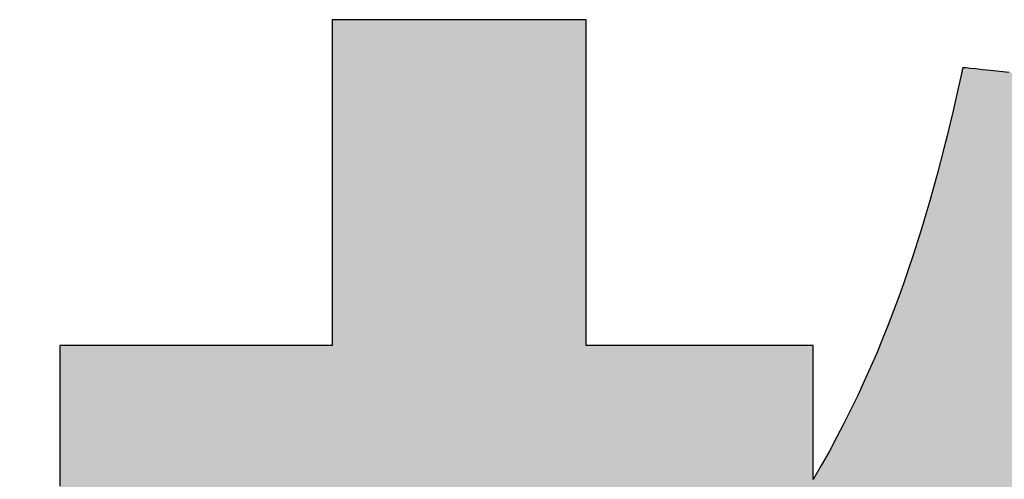
# Model space of a CAD drawing. Extents: x 25 to 410, y 0 to 285.
# Drawn here: x 228 to 231, y 5 to 7 of the extents above; entities that cross this region are included whole.
import ezdxf

# ---------------------------------------------------------------- set-up
doc = ezdxf.new("R2010")
doc.units = 0
doc.header["$LTSCALE"] = 0.25
doc.layers.get('0').update_dxf_attribs({"linetype": 'CONTINUOUS'})
doc.layers.add('1', color=7, linetype='CONTINUOUS')
doc.layers.add('2', color=134, linetype='CONTINUOUS')

# ---------------------------------------------------------------- blocks, each defined once
blk = doc.blocks.new('*G20')
at = {"layer": '2', "color": 134, "linetype": 'CONTINUOUS'}
blk.add_lwpolyline([(231.3678, 6.3667), (231.3342, 6.3703), (231.3037, 6.3735), (231.2769, 6.3764), (231.254, 6.3788), (231.2355, 6.3807), (231.2218, 6.3822), (231.2133, 6.3831), (231.2104, 6.3834), (231.2104, 6.3833), (231.2103, 6.3831), (231.2102, 6.3827), (231.2101, 6.3822), (231.21, 6.3816), (231.2098, 6.3808), (231.2096, 6.3799), (231.2094, 6.379), (231.2092, 6.378), (231.2089, 6.3769), (231.2086, 6.3757), (231.2084, 6.3745), (231.2081, 6.3733), (231.2078, 6.3721), (231.2075, 6.3708), (231.2073, 6.3696), (231.207, 6.3683), (231.2067, 6.3671), (231.2064, 6.3659), (231.2062, 6.3648), (231.2059, 6.3637), (231.2057, 6.3626), (231.2055, 6.3617), (231.2053, 6.3608), (231.2051, 6.3601), (231.205, 6.3594), (231.2048, 6.3589), (231.2048, 6.3585), (231.2047, 6.3583), (231.2047, 6.3582), (231.1958, 6.3183), (231.1866, 6.2777), (231.1771, 6.2364), (231.1671, 6.1944), (231.1568, 6.1519), (231.146, 6.1087), (231.1348, 6.065), (231.1231, 6.0208), (231.1109, 5.9761), (231.0981, 5.931), (231.0849, 5.8854), (231.0711, 5.8395), (231.0567, 5.7932), (231.0417, 5.7466), (231.0261, 5.6998), (231.0098, 5.6526), (230.9929, 5.6053), (230.9753, 5.5577), (230.957, 5.51), (230.9379, 5.4622), (230.9181, 5.4143), (230.8975, 5.3664), (230.8761, 5.3184), (230.854, 5.2705), (230.8309, 5.2226), (230.807, 5.1747), (230.7823, 5.127), (230.7566, 5.0794), (230.73, 5.032), (230.7024, 4.9848), (230.7024, 4.9863), (230.7024, 4.9906), (230.7024, 4.9975), (230.7024, 5.0069), (230.7024, 5.0185), (230.7024, 5.0321), (230.7024, 5.0476), (230.7024, 5.0646), (230.7024, 5.0831), (230.7024, 5.1028), (230.7024, 5.1235), (230.7024, 5.145), (230.7024, 5.1671), (230.7024, 5.1896), (230.7024, 5.2123), (230.7024, 5.235), (230.7024, 5.2575), (230.7024, 5.2797), (230.7024, 5.3012), (230.7024, 5.3219), (230.7024, 5.3415), (230.7024, 5.36), (230.7024, 5.3771), (230.7024, 5.3925), (230.7024, 5.4061), (230.7024, 5.4177), (230.7024, 5.4271), (230.7024, 5.434), (230.7024, 5.4383), (230.7024, 5.4398), (230.6999, 5.4398), (230.6926, 5.4398), (230.6809, 5.4398), (230.6651, 5.4398), (230.6455, 5.4398), (230.6224, 5.4398), (230.5963, 5.4398), (230.5675, 5.4398), (230.5363, 5.4398), (230.503, 5.4398), (230.468, 5.4398), (230.4316, 5.4398), (230.3942, 5.4398), (230.3562, 5.4398), (230.3178, 5.4398), (230.2793, 5.4398), (230.2413, 5.4398), (230.2039, 5.4398), (230.1675, 5.4398), (230.1325, 5.4398), (230.0992, 5.4398), (230.068, 5.4398), (230.0392, 5.4398), (230.0131, 5.4398), (229.99, 5.4398), (229.9704, 5.4398), (229.9546, 5.4398), (229.9429, 5.4398), (229.9356, 5.4398), (229.9331, 5.4398), (229.9331, 5.4434), (229.9331, 5.4539), (229.9331, 5.4708), (229.9331, 5.4936), (229.9331, 5.5218), (229.9331, 5.5549), (229.9331, 5.5924), (229.9331, 5.6339), (229.9331, 5.6788), (229.9331, 5.7267), (229.9331, 5.777), (229.9331, 5.8293), (229.9331, 5.883), (229.9331, 5.9378), (229.9331, 5.993), (229.9331, 6.0483), (229.9331, 6.103), (229.9331, 6.1568), (229.9331, 6.2091), (229.9331, 6.2594), (229.9331, 6.3072), (229.9331, 6.3521), (229.9331, 6.3936), (229.9331, 6.4312), (229.9331, 6.4643), (229.9331, 6.4925), (229.9331, 6.5152), (229.9331, 6.5321), (229.9331, 6.5426), (229.9331, 6.5462), (229.9302, 6.5462), (229.9221, 6.5462), (229.9089, 6.5462), (229.8912, 6.5462), (229.8692, 6.5462), (229.8434, 6.5462), (229.8141, 6.5462), (229.7818, 6.5462), (229.7468, 6.5462), (229.7095, 6.5462), (229.6703, 6.5462), (229.6295, 6.5462), (229.5876, 6.5462), (229.5449, 6.5462), (229.5019, 6.5462), (229.4588, 6.5462), (229.4162, 6.5462), (229.3743, 6.5462), (229.3335, 6.5462), (229.2943, 6.5462), (229.257, 6.5462), (229.222, 6.5462), (229.1897, 6.5462), (229.1604, 6.5462), (229.1346, 6.5462), (229.1126, 6.5462), (229.0949, 6.5462), (229.0817, 6.5462), (229.0735, 6.5462), (229.0707, 6.5462), (229.0707, 6.5426), (229.0707, 6.5321), (229.0707, 6.5152), (229.0707, 6.4925), (229.0707, 6.4643), (229.0707, 6.4312), (229.0707, 6.3936), (229.0707, 6.3521), (229.0707, 6.3072), (229.0707, 6.2594), (229.0707, 6.2091), (229.0707, 6.1568), (229.0707, 6.103), (229.0707, 6.0483), (229.0707, 5.993), (229.0707, 5.9378), (229.0707, 5.883), (229.0707, 5.8293), (229.0707, 5.777), (229.0707, 5.7267), (229.0707, 5.6788), (229.0707, 5.6339), (229.0707, 5.5924), (229.0707, 5.5549), (229.0707, 5.5218), (229.0707, 5.4936), (229.0707, 5.4708), (229.0707, 5.4539), (229.0707, 5.4434), (229.0707, 5.4398), (229.0677, 5.4398), (229.059, 5.4398), (229.0449, 5.4398), (229.0259, 5.4398), (229.0023, 5.4398), (228.9747, 5.4398), (228.9434, 5.4398), (228.9088, 5.4398), (228.8713, 5.4398), (228.8313, 5.4398), (228.7893, 5.4398), (228.7457, 5.4398), (228.7008, 5.4398), (228.6552, 5.4398), (228.6091, 5.4398), (228.563, 5.4398), (228.5173, 5.4398), (228.4724, 5.4398), (228.4288, 5.4398), (228.3868, 5.4398), (228.3468, 5.4398), (228.3094, 5.4398), (228.2748, 5.4398), (228.2434, 5.4398), (228.2158, 5.4398), (228.1923, 5.4398), (228.1733, 5.4398), (228.1592, 5.4398), (228.1504, 5.4398), (228.1474, 5.4398), (228.1474, 5.4372), (228.1474, 5.4297), (228.1474, 5.4175), (228.1474, 5.4012), (228.1474, 5.3809), (228.1474, 5.3571), (228.1474, 5.3301), (228.1474, 5.3002), (228.1474, 5.2679), (228.1474, 5.2335), (228.1474, 5.1973), (228.1474, 5.1597), (228.1474, 5.121), (228.1474, 5.0817), (228.1474, 5.0419), (228.1474, 5.0022), (228.1474, 4.9628)], dxfattribs=at)
blk = doc.blocks.new('*G19')
blk.add_blockref('*G20', (0, 0))

msp = doc.modelspace()

# ---------------------------------------------------------------- hatches: boundary and pattern name
at = {"layer": '1', "linetype": 'CONTINUOUS'}
for points in [[(230.7024, 5.0646), (230.7024, 5.0831), (230.7024, 5.1028), (230.7024, 5.1235), (230.7024, 5.145), (230.7024, 5.1671), (230.7024, 5.1896), (230.7024, 5.2123), (230.7024, 5.235), (230.7024, 5.2575), (230.7024, 5.2797), (230.7024, 5.3012), (230.7024, 5.3219), (230.7024, 5.3415), (230.7024, 5.36), (230.7024, 5.3771), (230.7024, 5.3925), (230.7024, 5.4061), (230.7024, 5.4177), (230.7024, 5.4271), (230.7024, 5.434), (230.7024, 5.4383), (230.7024, 5.4398), (230.6999, 5.4398), (230.6926, 5.4398), (230.6809, 5.4398), (230.6651, 5.4398), (230.6455, 5.4398), (230.6224, 5.4398), (230.5963, 5.4398), (230.5675, 5.4398), (230.5363, 5.4398), (230.503, 5.4398), (230.468, 5.4398), (230.4316, 5.4398), (230.3942, 5.4398), (230.3562, 5.4398), (230.3178, 5.4398), (230.2793, 5.4398), (230.2413, 5.4398), (230.2039, 5.4398), (230.1675, 5.4398), (230.1325, 5.4398), (230.0992, 5.4398), (230.068, 5.4398), (230.0392, 5.4398), (230.0131, 5.4398), (229.99, 5.4398), (229.9704, 5.4398), (229.9546, 5.4398), (229.9429, 5.4398), (229.9356, 5.4398), (229.9331, 5.4398), (229.9331, 5.4434), (229.9331, 5.4539), (229.9331, 5.4708), (229.9331, 5.4936), (229.9331, 5.5218), (229.9331, 5.5549), (229.9331, 5.5924), (229.9331, 5.6339), (229.9331, 5.6788), (229.9331, 5.7267), (229.9331, 5.777), (229.9331, 5.8293), (229.9331, 5.883), (229.9331, 5.9378), (229.9331, 5.993), (229.9331, 6.0483), (229.9331, 6.103), (229.9331, 6.1568), (229.9331, 6.2091), (229.9331, 6.2594), (229.9331, 6.3072), (229.9331, 6.3521), (229.9331, 6.3936), (229.9331, 6.4312), (229.9331, 6.4643), (229.9331, 6.4925), (229.9331, 6.5152), (229.9331, 6.5321), (229.9331, 6.5426), (229.9331, 6.5462), (229.9302, 6.5462), (229.9221, 6.5462), (229.9089, 6.5462), (229.8912, 6.5462), (229.8692, 6.5462), (229.8434, 6.5462), (229.8141, 6.5462), (229.7818, 6.5462), (229.7468, 6.5462), (229.7095, 6.5462), (229.6703, 6.5462), (229.6295, 6.5462), (229.5876, 6.5462), (229.5449, 6.5462), (229.5019, 6.5462), (229.4588, 6.5462), (229.4162, 6.5462), (229.3743, 6.5462), (229.3335, 6.5462), (229.2943, 6.5462), (229.257, 6.5462), (229.222, 6.5462), (229.1897, 6.5462), (229.1604, 6.5462), (229.1346, 6.5462), (229.1126, 6.5462), (229.0949, 6.5462), (229.0817, 6.5462), (229.0735, 6.5462), (229.0707, 6.5462), (229.0707, 6.5426), (229.0707, 6.5321), (229.0707, 6.5152), (229.0707, 6.4925), (229.0707, 6.4643), (229.0707, 6.4312), (229.0707, 6.3936), (229.0707, 6.3521), (229.0707, 6.3072), (229.0707, 6.2594), (229.0707, 6.2091), (229.0707, 6.1568), (229.0707, 6.103), (229.0707, 6.0483), (229.0707, 5.993), (229.0707, 5.9378), (229.0707, 5.883), (229.0707, 5.8293), (229.0707, 5.777), (229.0707, 5.7267), (229.0707, 5.6788), (229.0707, 5.6339), (229.0707, 5.5924), (229.0707, 5.5549), (229.0707, 5.5218), (229.0707, 5.4936), (229.0707, 5.4708), (229.0707, 5.4539), (229.0707, 5.4434), (229.0707, 5.4398), (229.0677, 5.4398), (229.059, 5.4398), (229.0449, 5.4398), (229.0259, 5.4398), (229.0023, 5.4398), (228.9747, 5.4398), (228.9434, 5.4398), (228.9088, 5.4398), (228.8713, 5.4398), (228.8313, 5.4398), (228.7893, 5.4398), (228.7457, 5.4398), (228.7008, 5.4398), (228.6552, 5.4398), (228.6091, 5.4398), (228.563, 5.4398), (228.5173, 5.4398), (228.4724, 5.4398), (228.4288, 5.4398), (228.3868, 5.4398), (228.3468, 5.4398), (228.3094, 5.4398), (228.2748, 5.4398), (228.2434, 5.4398), (228.2158, 5.4398), (228.1923, 5.4398), (228.1733, 5.4398), (228.1592, 5.4398), (228.1504, 5.4398), (228.1474, 5.4398), (228.1474, 5.4372), (228.1474, 5.4297), (228.1474, 5.4175), (228.1474, 5.4012), (228.1474, 5.3809), (228.1474, 5.3571), (228.1474, 5.3301), (228.1474, 5.3002), (228.1474, 5.2679), (228.1474, 5.2335), (228.1474, 5.1973), (228.1474, 5.1597), (228.1474, 5.121), (228.1474, 5.0817), (228.1474, 5.0419), (228.1474, 5.0022), (228.1474, 4.9628), (228.1474, 4.9242), (228.1474, 4.8866), (228.1474, 4.8504), (228.1474, 4.8159), (228.1474, 4.7836), (228.1474, 4.7538), (228.1474, 4.7268), (228.1474, 4.703), (228.1474, 4.6827), (228.1474, 4.6663), (228.1474, 4.6542), (228.1474, 4.6467), (228.1474, 4.6441), (228.1501, 4.6441), (228.1581, 4.6441), (228.1708, 4.6441), (228.188, 4.6441), (228.2093, 4.6441), (228.2343, 4.6441), (228.2627, 4.6441), (228.294, 4.6441), (228.3279, 4.6441), (228.3641, 4.6441), (228.4021, 4.6441), (228.4416, 4.6441), (228.4822, 4.6441), (228.5235, 4.6441), (228.5653, 4.6441), (228.607, 4.6441), (228.6483, 4.6441), (228.6889, 4.6441), (228.7284, 4.6441), (228.7664, 4.6441), (228.8026, 4.6441), (228.8365, 4.6441), (228.8678, 4.6441), (228.8962, 4.6441), (228.9212, 4.6441), (228.9425, 4.6441), (228.9597, 4.6441), (228.9725, 4.6441), (228.9804, 4.6441), (228.9831, 4.6441), (228.9575, 4.5667), (228.9315, 4.4907), (228.9052, 4.4158), (228.8785, 4.3422), (228.8514, 4.2697), (228.8239, 4.1984), (228.796, 4.1283), (228.7677, 4.0593), (228.739, 3.9914), (228.7098, 3.9246), (228.6802, 3.8589), (228.6502, 3.7942), (228.6197, 3.7306), (228.5887, 3.668), (228.5572, 3.6064), (228.5253, 3.5458), (228.4929, 3.4862), (228.4599, 3.4275), (228.4264, 3.3697), (228.3924, 3.3128), (228.3579, 3.2569), (228.3228, 3.2018), (228.2872, 3.1475), (228.251, 3.0941), (228.2142, 3.0415), (228.1769, 2.9897), (228.1389, 2.9387), (228.1003, 2.8884), (228.0612, 2.8389), (228.0214, 2.7901), (228.0213, 2.7901), (228.0212, 2.7899), (228.0211, 2.7898), (228.0209, 2.7895), (228.0206, 2.7892), (228.0203, 2.7888), (228.02, 2.7884), (228.0196, 2.788), (228.0192, 2.7875), (228.0187, 2.7869), (228.0183, 2.7864), (228.0178, 2.7858), (228.0173, 2.7852), (228.0168, 2.7846), (228.0163, 2.784), (228.0158, 2.7834), (228.0153, 2.7828), (228.0148, 2.7822), (228.0143, 2.7816), (228.0138, 2.781), (228.0134, 2.7805), (228.013, 2.78), (228.0126, 2.7795), (228.0122, 2.7791), (228.0119, 2.7788), (228.0117, 2.7785), (228.0115, 2.7782), (228.0113, 2.778), (228.0112, 2.7779), (228.0112, 2.7779), (228.0123, 2.7744), (228.0155, 2.7643), (228.0208, 2.748), (228.0279, 2.7261), (228.0366, 2.6989), (228.0469, 2.667), (228.0585, 2.6309), (228.0714, 2.5909), (228.0854, 2.5477), (228.1002, 2.5016), (228.1158, 2.4531), (228.1321, 2.4027), (228.1488, 2.3509), (228.1657, 2.2982), (228.1829, 2.245), (228.2, 2.1918), (228.217, 2.1391), (228.2337, 2.0873), (228.25, 2.0369), (228.2656, 1.9884), (228.2804, 1.9423), (228.2944, 1.8991), (228.3073, 1.8591), (228.3189, 1.823), (228.3292, 1.7911), (228.3379, 1.7639), (228.345, 1.742), (228.3503, 1.7257), (228.3535, 1.7156), (228.3546, 1.7121), (228.3547, 1.7123), (228.3551, 1.7127), (228.3556, 1.7133), (228.3563, 1.7142), (228.3571, 1.7153), (228.3581, 1.7166), (228.3593, 1.7181), (228.3605, 1.7197), (228.3619, 1.7215), (228.3634, 1.7234), (228.3649, 1.7254), (228.3665, 1.7274), (228.3681, 1.7295), (228.3698, 1.7317), (228.3715, 1.7338), (228.3731, 1.736), (228.3748, 1.7381), (228.3764, 1.7403), (228.378, 1.7423), (228.3796, 1.7443), (228.381, 1.7462), (228.3824, 1.7479), (228.3836, 1.7495), (228.3848, 1.751), (228.3858, 1.7523), (228.3867, 1.7534), (228.3873, 1.7543), (228.3879, 1.755), (228.3882, 1.7554), (228.3883, 1.7555), (228.4139, 1.789), (228.4391, 1.8224), (228.4639, 1.8559), (228.4884, 1.8896), (228.5126, 1.9234), (228.5365, 1.9575), (228.5601, 1.9919), (228.5835, 2.0267), (228.6066, 2.0619), (228.6295, 2.0977), (228.6523, 2.1341), (228.6748, 2.1711), (228.6971, 2.2089), (228.7194, 2.2474), (228.7415, 2.2868), (228.7634, 2.3272), (228.7853, 2.3685), (228.8072, 2.4108), (228.829, 2.4543), (228.8507, 2.499), (228.8725, 2.5449), (228.8942, 2.5921), (228.916, 2.6408), (228.9378, 2.6908), (228.9597, 2.7424), (228.9816, 2.7956), (229.0037, 2.8504), (229.0259, 2.907), (229.0482, 2.9653), (229.0707, 3.0255), (229.0707, 3.0173), (229.0707, 2.9934), (229.0707, 2.955), (229.0707, 2.9033), (229.0707, 2.8392), (229.0707, 2.7639), (229.0707, 2.6786), (229.0707, 2.5843), (229.0707, 2.4822), (229.0707, 2.3735), (229.0707, 2.2591), (229.0707, 2.1402), (229.0707, 2.018), (229.0707, 1.8936), (229.0707, 1.768), (229.0707, 1.6424), (229.0707, 1.518), (229.0707, 1.3958), (229.0707, 1.2769), (229.0707, 1.1626), (229.0707, 1.0538), (229.0707, 0.9517), (229.0707, 0.8574), (229.0707, 0.7721), (229.0707, 0.6968), (229.0707, 0.6328), (229.0707, 0.581), (229.0707, 0.5426), (229.0707, 0.5187), (229.0707, 0.5105), (229.0735, 0.5105), (229.0817, 0.5105), (229.0949, 0.5105), (229.1126, 0.5105), (229.1346, 0.5105), (229.1604, 0.5105), (229.1897, 0.5105), (229.222, 0.5105), (229.257, 0.5105), (229.2943, 0.5105), (229.3335, 0.5105), (229.3743, 0.5105), (229.4162, 0.5105), (229.4588, 0.5105), (229.5019, 0.5105), (229.5449, 0.5105), (229.5876, 0.5105), (229.6295, 0.5105), (229.6703, 0.5105), (229.7095, 0.5105), (229.7468, 0.5105), (229.7818, 0.5105), (229.8141, 0.5105), (229.8434, 0.5105), (229.8692, 0.5105), (229.8912, 0.5105), (229.9089, 0.5105), (229.9221, 0.5105), (229.9302, 0.5105), (229.9331, 0.5105), (229.9331, 0.519), (229.9331, 0.5434), (229.9331, 0.5829), (229.9331, 0.636), (229.9331, 0.7018), (229.9331, 0.7791), (229.9331, 0.8667), (229.9331, 0.9635), (229.9331, 1.0684), (229.9331, 1.1801), (229.9331, 1.2975), (229.9331, 1.4196), (229.9331, 1.5451), (229.9331, 1.6729), (229.9331, 1.8018), (229.9331, 1.9307), (229.9331, 2.0585), (229.9331, 2.184), (229.9331, 2.3061), (229.9331, 2.4235), (229.9331, 2.5352), (229.9331, 2.6401), (229.9331, 2.7369), (229.9331, 2.8245), (229.9331, 2.9018), (229.9331, 2.9676), (229.9331, 3.0208), (229.9331, 3.0602), (229.9331, 3.0847), (229.9331, 3.0931), (229.9451, 3.0684), (229.9572, 3.044), (229.9695, 3.0197), (229.9818, 2.9956), (229.9943, 2.9717), (230.0068, 2.948), (230.0195, 2.9244), (230.0323, 2.901), (230.0452, 2.8778), (230.0582, 2.8547), (230.0714, 2.8318), (230.0847, 2.809), (230.0981, 2.7864), (230.1117, 2.7638), (230.1254, 2.7414), (230.1392, 2.7192), (230.1532, 2.697), (230.1673, 2.6749), (230.1816, 2.653), (230.1961, 2.6312), (230.2107, 2.6094), (230.2254, 2.5877), (230.2404, 2.5662), (230.2555, 2.5447), (230.2707, 2.5232), (230.2862, 2.5019), (230.3018, 2.4806), (230.3176, 2.4593), (230.3336, 2.4381), (230.3497, 2.417), (230.3498, 2.4169), (230.35, 2.4166), (230.3504, 2.4162), (230.3508, 2.4156), (230.3514, 2.4148), (230.3521, 2.414), (230.3528, 2.413), (230.3537, 2.4119), (230.3546, 2.4107), (230.3556, 2.4094), (230.3566, 2.4081), (230.3577, 2.4067), (230.3588, 2.4053), (230.3599, 2.4039), (230.361, 2.4024), (230.3621, 2.401), (230.3632, 2.3995), (230.3643, 2.3981), (230.3654, 2.3967), (230.3664, 2.3954), (230.3674, 2.3941), (230.3683, 2.3929), (230.3692, 2.3919), (230.3699, 2.3909), (230.3706, 2.39), (230.3712, 2.3892), (230.3716, 2.3886), (230.372, 2.3882), (230.3722, 2.3879), (230.3723, 2.3878), (230.3741, 2.3901), (230.3793, 2.3967), (230.3877, 2.4072), (230.3991, 2.4215), (230.4131, 2.4392), (230.4296, 2.4599), (230.4483, 2.4835), (230.469, 2.5095), (230.4914, 2.5376), (230.5152, 2.5676), (230.5403, 2.5991), (230.5663, 2.6319), (230.5931, 2.6656), (230.6204, 2.6999), (230.6479, 2.7345), (230.6755, 2.7691), (230.7027, 2.8034), (230.7295, 2.8371), (230.7556, 2.8699), (230.7807, 2.9014), (230.8045, 2.9314), (230.8269, 2.9596), (230.8476, 2.9856), (230.8663, 3.0091), (230.8828, 3.0298), (230.8968, 3.0475), (230.9082, 3.0618), (230.9166, 3.0724), (230.9218, 3.0789), (230.9236, 3.0812), (230.9235, 3.0813), (230.9233, 3.0814), (230.923, 3.0817), (230.9225, 3.0821), (230.922, 3.0825), (230.9213, 3.0831), (230.9206, 3.0837), (230.9197, 3.0844), (230.9188, 3.0851), (230.9179, 3.0859), (230.9169, 3.0867), (230.9158, 3.0876), (230.9148, 3.0884), (230.9137, 3.0893), (230.9126, 3.0902), (230.9115, 3.0911), (230.9104, 3.092), (230.9093, 3.0929), (230.9083, 3.0937), (230.9072, 3.0946), (230.9063, 3.0953), (230.9054, 3.0961), (230.9046, 3.0968), (230.9038, 3.0974), (230.9032, 3.0979), (230.9026, 3.0984), (230.9021, 3.0987), (230.9018, 3.099), (230.9016, 3.0992), (230.9015, 3.0992), (230.8928, 3.1064), (230.8841, 3.1137), (230.8755, 3.1209), (230.8668, 3.1283), (230.8581, 3.1357), (230.8495, 3.1431), (230.8408, 3.1506), (230.8322, 3.1581), (230.8236, 3.1657), (230.815, 3.1733), (230.8064, 3.181), (230.7978, 3.1887), (230.7893, 3.1965), (230.7807, 3.2042), (230.7722, 3.2121), (230.7637, 3.22), (230.7552, 3.2279), (230.7467, 3.2358), (230.7382, 3.2438), (230.7298, 3.2519), (230.7213, 3.2599), (230.7129, 3.268), (230.7045, 3.2762), (230.6961, 3.2844), (230.6878, 3.2926), (230.6794, 3.3008), (230.6711, 3.3091), (230.6628, 3.3174), (230.6545, 3.3257), (230.6462, 3.334), (230.6446, 3.3357), (230.6124, 3.3688), (230.5807, 3.4023), (230.5493, 3.436), (230.5183, 3.47), (230.4877, 3.5043), (230.4576, 3.5387), (230.428, 3.5732), (230.3989, 3.6078), (230.3703, 3.6424), (230.3422, 3.6769), (230.3148, 3.7114), (230.2879, 3.7457), (230.2616, 3.7798), (230.236, 3.8136), (230.2111, 3.8472), (230.1868, 3.8804), (230.1633, 3.9132), (230.1405, 3.9455), (230.1184, 3.9773), (230.0972, 4.0086), (230.0767, 4.0393), (230.0571, 4.0693), (230.0384, 4.0986), (230.0205, 4.1271), (230.0035, 4.1548), (229.9875, 4.1817), (229.9724, 4.2076), (229.9583, 4.2326), (229.9452, 4.2565), (229.9331, 4.2794), (229.9331, 4.2806), (229.9331, 4.2841), (229.9331, 4.2896), (229.9331, 4.2971), (229.9331, 4.3064), (229.9331, 4.3173), (229.9331, 4.3297), (229.9331, 4.3434), (229.9331, 4.3582), (229.9331, 4.374), (229.9331, 4.3905), (229.9331, 4.4078), (229.9331, 4.4255), (229.9331, 4.4435), (229.9331, 4.4617), (229.9331, 4.4799), (229.9331, 4.498), (229.9331, 4.5157), (229.9331, 4.5329), (229.9331, 4.5495), (229.9331, 4.5653), (229.9331, 4.5801), (229.9331, 4.5938), (229.9331, 4.6061), (229.9331, 4.617), (229.9331, 4.6263), (229.9331, 4.6338), (229.9331, 4.6394), (229.9331, 4.6429), (229.9331, 4.6441), (229.9348, 4.6441), (229.9397, 4.6441), (229.9477, 4.6441), (229.9585, 4.6441), (229.9718, 4.6441), (229.9874, 4.6441), (230.0052, 4.6441), (230.0248, 4.6441), (230.046, 4.6441), (230.0686, 4.6441), (230.0924, 4.6441), (230.1171, 4.6441), (230.1425, 4.6441), (230.1684, 4.6441), (230.1945, 4.6441), (230.2206, 4.6441), (230.2465, 4.6441), (230.2719, 4.6441), (230.2966, 4.6441), (230.3204, 4.6441), (230.343, 4.6441), (230.3642, 4.6441), (230.3838, 4.6441), (230.4016, 4.6441), (230.4172, 4.6441), (230.4305, 4.6441), (230.4413, 4.6441), (230.4493, 4.6441), (230.4543, 4.6441), (230.456, 4.6441), (230.7024, 4.9848), (230.7024, 4.9863), (230.7024, 4.9906), (230.7024, 4.9975), (230.7024, 5.0069), (230.7024, 5.0185), (230.7024, 5.0321), (230.7024, 5.0476)], [(233.1994, 4.8018), (233.1994, 4.8198), (233.1994, 4.8343), (233.1994, 4.845), (233.1994, 4.8517), (233.1994, 4.854), (233.2041, 4.854), (233.2179, 4.854), (233.24, 4.854), (233.2698, 4.854), (233.3067, 4.854), (233.35, 4.854), (233.3991, 4.854), (233.4534, 4.854), (233.5122, 4.854), (233.5748, 4.854), (233.6406, 4.854), (233.7091, 4.854), (233.7794, 4.854), (233.8511, 4.854), (233.9234, 4.854), (233.9956, 4.854), (234.0673, 4.854), (234.1376, 4.854), (234.2061, 4.854), (234.2719, 4.854), (234.3346, 4.854), (234.3933, 4.854), (234.4476, 4.854), (234.4967, 4.854), (234.5401, 4.854), (234.5769, 4.854), (234.6068, 4.854), (234.6289, 4.854), (234.6426, 4.854), (234.6473, 4.854), (234.6473, 4.8566), (234.6473, 4.8643), (234.6473, 4.8765), (234.6473, 4.893), (234.6473, 4.9134), (234.6473, 4.9374), (234.6473, 4.9646), (234.6473, 4.9947), (234.6473, 5.0273), (234.6473, 5.062), (234.6473, 5.0984), (234.6473, 5.1363), (234.6473, 5.1753), (234.6473, 5.215), (234.6473, 5.255), (234.6473, 5.2951), (234.6473, 5.3347), (234.6473, 5.3737), (234.6473, 5.4116), (234.6473, 5.4481), (234.6473, 5.4828), (234.6473, 5.5153), (234.6473, 5.5454), (234.6473, 5.5726), (234.6473, 5.5966), (234.6473, 5.617), (234.6473, 5.6336), (234.6473, 5.6458), (234.6473, 5.6534), (234.6473, 5.656), (234.6426, 5.656), (234.6289, 5.656), (234.6068, 5.656), (234.5769, 5.656), (234.5401, 5.656), (234.4967, 5.656), (234.4476, 5.656), (234.3933, 5.656), (234.3346, 5.656), (234.2719, 5.656), (234.2061, 5.656), (234.1376, 5.656), (234.0673, 5.656), (233.9956, 5.656), (233.9234, 5.656), (233.8511, 5.656), (233.7794, 5.656), (233.7091, 5.656), (233.6406, 5.656), (233.5748, 5.656), (233.5122, 5.656), (233.4534, 5.656), (233.3991, 5.656), (233.35, 5.656), (233.3067, 5.656), (233.2698, 5.656), (233.24, 5.656), (233.2179, 5.656), (233.2041, 5.656), (233.1994, 5.656), (233.1994, 5.6589), (233.1994, 5.6674), (233.1994, 5.6809), (233.1994, 5.6993), (233.1994, 5.722), (233.1994, 5.7486), (233.1994, 5.7788), (233.1994, 5.8122), (233.1994, 5.8483), (233.1994, 5.8868), (233.1994, 5.9273), (233.1994, 5.9694), (233.1994, 6.0126), (233.1994, 6.0567), (233.1994, 6.1011), (233.1994, 6.1456), (233.1994, 6.1896), (233.1994, 6.2329), (233.1994, 6.2749), (233.1994, 6.3154), (233.1994, 6.3539), (233.1994, 6.3901), (233.1994, 6.4234), (233.1994, 6.4536), (233.1994, 6.4803), (233.1994, 6.503), (233.1994, 6.5213), (233.1994, 6.5349), (233.1994, 6.5433), (233.1994, 6.5462), (233.1965, 6.5462), (233.1882, 6.5462), (233.1747, 6.5462), (233.1565, 6.5462), (233.134, 6.5462), (233.1076, 6.5462), (233.0776, 6.5462), (233.0445, 6.5462), (233.0086, 6.5462), (232.9704, 6.5462), (232.9303, 6.5462), (232.8885, 6.5462), (232.8456, 6.5462), (232.8019, 6.5462), (232.7578, 6.5462), (232.7137, 6.5462), (232.67, 6.5462), (232.6271, 6.5462), (232.5854, 6.5462), (232.5452, 6.5462), (232.507, 6.5462), (232.4711, 6.5462), (232.438, 6.5462), (232.4081, 6.5462), (232.3816, 6.5462), (232.3591, 6.5462), (232.341, 6.5462), (232.3275, 6.5462), (232.3191, 6.5462), (232.3162, 6.5462), (232.3162, 6.5433), (232.3162, 6.5349), (232.3162, 6.5213), (232.3162, 6.503), (232.3162, 6.4803), (232.3162, 6.4536), (232.3162, 6.4234), (232.3162, 6.3901), (232.3162, 6.3539), (232.3162, 6.3154), (232.3162, 6.2749), (232.3162, 6.2329), (232.3162, 6.1896), (232.3162, 6.1456), (232.3162, 6.1011), (232.3162, 6.0567), (232.3162, 6.0126), (232.3162, 5.9694), (232.3162, 5.9273), (232.3162, 5.8868), (232.3162, 5.8483), (232.3162, 5.8122), (232.3162, 5.7788), (232.3162, 5.7486), (232.3162, 5.722), (232.3162, 5.6993), (232.3162, 5.6809), (232.3162, 5.6674), (232.3162, 5.6589), (232.3162, 5.656), (232.315, 5.656), (232.3115, 5.656), (232.3058, 5.656), (232.2981, 5.656), (232.2886, 5.656), (232.2774, 5.656), (232.2648, 5.656), (232.2508, 5.656), (232.2356, 5.656), (232.2195, 5.656), (232.2025, 5.656), (232.1849, 5.656), (232.1667, 5.656), (232.1483, 5.656), (232.1296, 5.656), (232.111, 5.656), (232.0925, 5.656), (232.0744, 5.656), (232.0568, 5.656), (232.0398, 5.656), (232.0236, 5.656), (232.0085, 5.656), (231.9945, 5.656), (231.9818, 5.656), (231.9707, 5.656), (231.9612, 5.656), (231.9535, 5.656), (231.9478, 5.656), (231.9442, 5.656), (231.943, 5.656), (231.9514, 5.6851), (231.9595, 5.7133), (231.9673, 5.7404), (231.9747, 5.7667), (231.9818, 5.7921), (231.9887, 5.8166), (231.9953, 5.8404), (232.0016, 5.8634), (232.0076, 5.8856), (232.0135, 5.9072), (232.0191, 5.9281), (232.0245, 5.9485), (232.0297, 5.9683), (232.0347, 5.9875), (232.0396, 6.0063), (232.0442, 6.0246), (232.0488, 6.0425), (232.0532, 6.0601), (232.0575, 6.0773), (232.0617, 6.0942), (232.0657, 6.1109), (232.0697, 6.1274), (232.0737, 6.1437), (232.0775, 6.1598), (232.0814, 6.1759), (232.0852, 6.1919), (232.089, 6.2079), (232.0927, 6.224), (232.0965, 6.2401), (232.1003, 6.2562), (232.1003, 6.2563), (232.1004, 6.2567), (232.1005, 6.2571), (232.1007, 6.2578), (232.1009, 6.2586), (232.1011, 6.2596), (232.1014, 6.2606), (232.1016, 6.2618), (232.1019, 6.2631), (232.1023, 6.2645), (232.1026, 6.2659), (232.103, 6.2674), (232.1033, 6.269), (232.1037, 6.2706), (232.1041, 6.2721), (232.1045, 6.2737), (232.1049, 6.2753), (232.1052, 6.2768), (232.1056, 6.2783), (232.1059, 6.2798), (232.1062, 6.2812), (232.1066, 6.2825), (232.1068, 6.2837), (232.1071, 6.2847), (232.1073, 6.2857), (232.1075, 6.2865), (232.1077, 6.2871), (232.1078, 6.2876), (232.1079, 6.2879), (232.1079, 6.288), (232.105, 6.2883), (232.0965, 6.2893), (232.0828, 6.2907), (232.0643, 6.2927), (232.0414, 6.2951), (232.0145, 6.298), (231.9841, 6.3012), (231.9505, 6.3048), (231.914, 6.3086), (231.8752, 6.3128), (231.8344, 6.3171), (231.792, 6.3216), (231.7484, 6.3262), (231.7039, 6.331), (231.6591, 6.3357), (231.6143, 6.3405), (231.5699, 6.3452), (231.5263, 6.3498), (231.4839, 6.3544), (231.4431, 6.3587), (231.4042, 6.3628), (231.3678, 6.3667), (231.3342, 6.3703), (231.3037, 6.3735), (231.2769, 6.3764), (231.254, 6.3788), (231.2355, 6.3807), (231.2218, 6.3822), (231.2133, 6.3831), (231.2104, 6.3834), (231.2103, 6.3831), (231.2102, 6.3827), (231.2101, 6.3822), (231.21, 6.3816), (231.2098, 6.3808), (231.2096, 6.3799), (231.2094, 6.379), (231.2092, 6.378), (231.2089, 6.3769), (231.2086, 6.3757), (231.2084, 6.3745), (231.2081, 6.3733), (231.2078, 6.3721), (231.2075, 6.3708), (231.2073, 6.3696), (231.207, 6.3683), (231.2067, 6.3671), (231.2064, 6.3659), (231.2062, 6.3648), (231.2059, 6.3637), (231.2057, 6.3626), (231.2055, 6.3617), (231.2053, 6.3608), (231.2051, 6.3601), (231.205, 6.3594), (231.2048, 6.3589), (231.2048, 6.3585), (231.2047, 6.3583), (231.1958, 6.3183), (231.1866, 6.2777), (231.1771, 6.2364), (231.1671, 6.1944), (231.1568, 6.1519), (231.146, 6.1087), (231.1348, 6.065), (231.1231, 6.0208), (231.1109, 5.9761), (231.0981, 5.931), (231.0849, 5.8854), (231.0711, 5.8395), (231.0567, 5.7932), (231.0417, 5.7466), (231.0261, 5.6998), (231.0098, 5.6526), (230.9929, 5.6053), (230.9753, 5.5577), (230.957, 5.51), (230.9379, 5.4622), (230.9181, 5.4143), (230.8975, 5.3664), (230.8761, 5.3184), (230.854, 5.2705), (230.8309, 5.2226), (230.807, 5.1747), (230.7823, 5.127), (230.7566, 5.0794), (230.73, 5.032), (230.7024, 4.9848), (230.456, 4.6441), (230.4555, 4.6436), (230.4551, 4.6431), (230.4547, 4.6426), (230.4542, 4.6422), (230.4538, 4.6417), (230.4533, 4.6412), (230.4529, 4.6407), (230.4524, 4.6402), (230.452, 4.6397), (230.4515, 4.6392), (230.4511, 4.6387), (230.4506, 4.6382), (230.4502, 4.6377), (230.4497, 4.6372), (230.4492, 4.6367), (230.4488, 4.6362), (230.4483, 4.6356), (230.4478, 4.6351), (230.4473, 4.6346), (230.4469, 4.634), (230.4464, 4.6335), (230.4459, 4.633), (230.4454, 4.6324), (230.4449, 4.6319), (230.4444, 4.6313), (230.4439, 4.6307), (230.4434, 4.6302), (230.4429, 4.6296), (230.4424, 4.629), (230.4419, 4.6284), (230.4419, 4.6284), (230.4416, 4.6281), (230.4413, 4.6277), (230.4408, 4.6272), (230.4403, 4.6265), (230.4396, 4.6258), (230.4388, 4.6249), (230.438, 4.624), (230.4371, 4.6229), (230.4361, 4.6218), (230.4351, 4.6206), (230.434, 4.6194), (230.4329, 4.6182), (230.4318, 4.6169), (230.4307, 4.6157), (230.4296, 4.6144), (230.4285, 4.6131), (230.4274, 4.6119), (230.4263, 4.6107), (230.4253, 4.6095), (230.4243, 4.6084), (230.4234, 4.6074), (230.4226, 4.6064), (230.4218, 4.6055), (230.4212, 4.6048), (230.4206, 4.6041), (230.4201, 4.6036), (230.4198, 4.6032), (230.4196, 4.603), (230.4195, 4.6029), (230.4219, 4.6014), (230.4289, 4.5971), (230.4401, 4.5902), (230.4552, 4.5808), (230.474, 4.5692), (230.496, 4.5556), (230.5209, 4.5402), (230.5485, 4.5232), (230.5783, 4.5048), (230.6101, 4.4851), (230.6436, 4.4645), (230.6783, 4.443), (230.7141, 4.421), (230.7505, 4.3985), (230.7872, 4.3758), (230.8239, 4.3532), (230.8603, 4.3307), (230.896, 4.3086), (230.9308, 4.2872), (230.9642, 4.2665), (230.996, 4.2469), (231.0259, 4.2284), (231.0534, 4.2114), (231.0784, 4.196), (231.1004, 4.1824), (231.1191, 4.1709), (231.1343, 4.1615), (231.1455, 4.1546), (231.1524, 4.1503), (231.1548, 4.1488), (231.2387, 4.1488), (231.2507, 4.1651), (231.2627, 4.1816), (231.2748, 4.1982), (231.2869, 4.215), (231.2991, 4.232), (231.3113, 4.2493), (231.3237, 4.267), (231.3361, 4.2849), (231.3487, 4.3033), (231.3613, 4.3222), (231.3741, 4.3415), (231.387, 4.3613), (231.4, 4.3817), (231.4132, 4.4027), (231.4265, 4.4243), (231.44, 4.4466), (231.4536, 4.4697), (231.4675, 4.4935), (231.4815, 4.5181), (231.4957, 4.5436), (231.5101, 4.5699), (231.5247, 4.5972), (231.5396, 4.6255), (231.5546, 4.6548), (231.5699, 4.6851), (231.5855, 4.7165), (231.6013, 4.7491), (231.6173, 4.7829), (231.6336, 4.8178), (231.6503, 4.854), (231.6524, 4.854), (231.6587, 4.854), (231.6689, 4.854), (231.6826, 4.854), (231.6996, 4.854), (231.7195, 4.854), (231.7421, 4.854), (231.7671, 4.854), (231.7941, 4.854), (231.8229, 4.854), (231.8532, 4.854), (231.8847, 4.854), (231.917, 4.854), (231.95, 4.854), (231.9832, 4.854), (232.0165, 4.854), (232.0494, 4.854), (232.0818, 4.854), (232.1133, 4.854), (232.1436, 4.854), (232.1724, 4.854), (232.1994, 4.854), (232.2244, 4.854), (232.247, 4.854), (232.2669, 4.854), (232.2839, 4.854), (232.2976, 4.854), (232.3077, 4.854), (232.3141, 4.854), (232.3162, 4.854), (232.3162, 4.8517), (232.3162, 4.845), (232.3162, 4.8343), (232.3162, 4.8198), (232.3162, 4.8018), (232.3162, 4.7807), (232.3162, 4.7568), (232.3162, 4.7303), (232.3162, 4.7017), (232.3162, 4.6712), (232.3162, 4.6391), (232.3162, 4.6058), (232.3162, 4.5715), (232.3162, 4.5366), (232.3162, 4.5014), (232.3162, 4.4662), (232.3162, 4.4313), (232.3162, 4.397), (232.3162, 4.3637), (232.3162, 4.3316), (232.3162, 4.3011), (232.3162, 4.2725), (232.3162, 4.2461), (232.3162, 4.2221), (232.3162, 4.201), (232.3162, 4.1831), (232.3162, 4.1685), (232.3162, 4.1578), (232.3162, 4.1511), (232.3162, 4.1488), (233.1994, 4.1488), (233.1994, 4.1511), (233.1994, 4.1578), (233.1994, 4.1685), (233.1994, 4.1831), (233.1994, 4.201), (233.1994, 4.2221), (233.1994, 4.2461), (233.1994, 4.2725), (233.1994, 4.3011), (233.1994, 4.3316), (233.1994, 4.3637), (233.1994, 4.397), (233.1994, 4.4313), (233.1994, 4.4662), (233.1994, 4.5014), (233.1994, 4.5366), (233.1994, 4.5715), (233.1994, 4.6058), (233.1994, 4.6391), (233.1994, 4.6712), (233.1994, 4.7017), (233.1994, 4.7303), (233.1994, 4.7568), (233.1994, 4.7807)]]:
    msp.add_hatch(color=7, dxfattribs=at).paths.add_polyline_path(points, flags=0)

# ---------------------------------------------------------------- linework, layer by layer
at = {"layer": '1', "color": 7, "linetype": 'CONTINUOUS'}
for p, q in [((229.0735, 6.5462), (229.0707, 6.5462)), ((229.0707, 6.5462), (229.0707, 6.5426)), ((229.0817, 6.5462), (229.0735, 6.5462)), ((229.0949, 6.5462), (229.0817, 6.5462)), ((229.1126, 6.5462), (229.0949, 6.5462)), ((229.1346, 6.5462), (229.1126, 6.5462)), ((229.1604, 6.5462), (229.1346, 6.5462)), ((229.1897, 6.5462), (229.1604, 6.5462)), ((229.222, 6.5462), (229.1897, 6.5462)), ((229.257, 6.5462), (229.222, 6.5462)), ((229.2943, 6.5462), (229.257, 6.5462)), ((229.3335, 6.5462), (229.2943, 6.5462)), ((229.3743, 6.5462), (229.3335, 6.5462)), ((229.4162, 6.5462), (229.3743, 6.5462)), ((229.4588, 6.5462), (229.4162, 6.5462)), ((229.5019, 6.5462), (229.4588, 6.5462)), ((229.5449, 6.5462), (229.5019, 6.5462)), ((229.5876, 6.5462), (229.5449, 6.5462)), ((229.6295, 6.5462), (229.5876, 6.5462)), ((229.6703, 6.5462), (229.6295, 6.5462)), ((229.7095, 6.5462), (229.6703, 6.5462)), ((229.7468, 6.5462), (229.7095, 6.5462)), ((229.7818, 6.5462), (229.7468, 6.5462)), ((229.8141, 6.5462), (229.7818, 6.5462)), ((229.8434, 6.5462), (229.8141, 6.5462)), ((229.8692, 6.5462), (229.8434, 6.5462)), ((229.8912, 6.5462), (229.8692, 6.5462)), ((229.9089, 6.5462), (229.8912, 6.5462)), ((229.9221, 6.5462), (229.9089, 6.5462)), ((229.9302, 6.5462), (229.9221, 6.5462)), ((229.9331, 6.5462), (229.9302, 6.5462)), ((229.9331, 6.5426), (229.9331, 6.5462)), ((229.0707, 6.5426), (229.0707, 6.5321)), ((229.0707, 6.5321), (229.0707, 6.5152)), ((229.0707, 6.5152), (229.0707, 6.4925)), ((229.9331, 6.5321), (229.9331, 6.5426)), ((229.9331, 6.5152), (229.9331, 6.5321)), ((229.9331, 6.4925), (229.9331, 6.5152)), ((229.0707, 6.4925), (229.0707, 6.4643)), ((229.9331, 6.4643), (229.9331, 6.4925)), ((229.0707, 6.4643), (229.0707, 6.4312)), ((229.9331, 6.4312), (229.9331, 6.4643)), ((229.0707, 6.4312), (229.0707, 6.3936)), ((229.9331, 6.3936), (229.9331, 6.4312)), ((229.0707, 6.3936), (229.0707, 6.3521)), ((229.9331, 6.3521), (229.9331, 6.3936)), ((231.2096, 6.3799), (231.2094, 6.379)), ((231.2098, 6.3808), (231.2096, 6.3799)), ((231.21, 6.3816), (231.2098, 6.3808)), ((231.2101, 6.3822), (231.21, 6.3816)), ((231.2102, 6.3827), (231.2101, 6.3822)), ((231.2103, 6.3831), (231.2102, 6.3827)), ((231.2104, 6.3834), (231.2103, 6.3831)), ((231.2133, 6.3831), (231.2104, 6.3834)), ((231.2218, 6.3822), (231.2133, 6.3831)), ((231.2355, 6.3807), (231.2218, 6.3822)), ((231.254, 6.3788), (231.2355, 6.3807)), ((229.0707, 6.3521), (229.0707, 6.3072)), ((229.9331, 6.3072), (229.9331, 6.3521)), ((231.2047, 6.3583), (231.1958, 6.3183)), ((231.2048, 6.3585), (231.2047, 6.3583)), ((231.205, 6.3594), (231.2048, 6.3589)), ((231.2048, 6.3589), (231.2048, 6.3585)), ((231.2051, 6.3601), (231.205, 6.3594)), ((231.2053, 6.3608), (231.2051, 6.3601)), ((231.2055, 6.3617), (231.2053, 6.3608)), ((231.2057, 6.3626), (231.2055, 6.3617)), ((231.2059, 6.3637), (231.2057, 6.3626)), ((231.2062, 6.3648), (231.2059, 6.3637)), ((231.2064, 6.3659), (231.2062, 6.3648)), ((231.2067, 6.3671), (231.2064, 6.3659)), ((231.207, 6.3683), (231.2067, 6.3671)), ((231.2073, 6.3696), (231.207, 6.3683)), ((231.2075, 6.3708), (231.2073, 6.3696)), ((231.2078, 6.3721), (231.2075, 6.3708)), ((231.2081, 6.3733), (231.2078, 6.3721)), ((231.2084, 6.3745), (231.2081, 6.3733)), ((231.2086, 6.3757), (231.2084, 6.3745)), ((231.2089, 6.3769), (231.2086, 6.3757)), ((231.2092, 6.378), (231.2089, 6.3769)), ((231.2094, 6.379), (231.2092, 6.378)), ((231.2769, 6.3764), (231.254, 6.3788)), ((231.3037, 6.3735), (231.2769, 6.3764)), ((231.3342, 6.3703), (231.3037, 6.3735)), ((231.3678, 6.3667), (231.3342, 6.3703)), ((231.1958, 6.3183), (231.1866, 6.2777)), ((229.0707, 6.3072), (229.0707, 6.2594)), ((229.9331, 6.2594), (229.9331, 6.3072)), ((229.0707, 6.2594), (229.0707, 6.2091)), ((229.9331, 6.2091), (229.9331, 6.2594)), ((231.1866, 6.2777), (231.1771, 6.2364)), ((231.1771, 6.2364), (231.1671, 6.1944)), ((229.0707, 6.2091), (229.0707, 6.1568)), ((229.9331, 6.1568), (229.9331, 6.2091)), ((231.1671, 6.1944), (231.1568, 6.1519)), ((229.0707, 6.1568), (229.0707, 6.103)), ((229.9331, 6.103), (229.9331, 6.1568)), ((231.1568, 6.1519), (231.146, 6.1087)), ((229.0707, 6.103), (229.0707, 6.0483)), ((229.9331, 6.0483), (229.9331, 6.103)), ((231.146, 6.1087), (231.1348, 6.065)), ((229.0707, 6.0483), (229.0707, 5.993)), ((229.9331, 5.993), (229.9331, 6.0483)), ((231.1348, 6.065), (231.1231, 6.0208)), ((231.1231, 6.0208), (231.1109, 5.9761)), ((229.0707, 5.993), (229.0707, 5.9378)), ((229.9331, 5.9378), (229.9331, 5.993)), ((231.1109, 5.9761), (231.0981, 5.931)), ((229.0707, 5.9378), (229.0707, 5.883)), ((229.9331, 5.883), (229.9331, 5.9378)), ((231.0981, 5.931), (231.0849, 5.8854)), ((229.0707, 5.883), (229.0707, 5.8293)), ((229.9331, 5.8293), (229.9331, 5.883)), ((231.0849, 5.8854), (231.0711, 5.8395)), ((229.0707, 5.8293), (229.0707, 5.777)), ((229.9331, 5.777), (229.9331, 5.8293)), ((231.0711, 5.8395), (231.0567, 5.7932)), ((231.0567, 5.7932), (231.0417, 5.7466)), ((229.0707, 5.777), (229.0707, 5.7267)), ((229.9331, 5.7267), (229.9331, 5.777)), ((231.0417, 5.7466), (231.0261, 5.6998)), ((229.0707, 5.7267), (229.0707, 5.6788)), ((229.9331, 5.6788), (229.9331, 5.7267)), ((229.0707, 5.6788), (229.0707, 5.6339)), ((229.9331, 5.6339), (229.9331, 5.6788)), ((231.0261, 5.6998), (231.0098, 5.6526)), ((231.0098, 5.6526), (230.9929, 5.6053)), ((229.0707, 5.6339), (229.0707, 5.5924)), ((229.9331, 5.5924), (229.9331, 5.6339)), ((229.0707, 5.5924), (229.0707, 5.5549)), ((229.9331, 5.5549), (229.9331, 5.5924)), ((230.9929, 5.6053), (230.9753, 5.5577)), ((229.0707, 5.5549), (229.0707, 5.5218)), ((229.9331, 5.5218), (229.9331, 5.5549)), ((230.9753, 5.5577), (230.957, 5.51)), ((229.0707, 5.5218), (229.0707, 5.4936)), ((229.9331, 5.4936), (229.9331, 5.5218)), ((229.0707, 5.4936), (229.0707, 5.4708)), ((229.9331, 5.4708), (229.9331, 5.4936)), ((230.957, 5.51), (230.9379, 5.4622)), ((229.0707, 5.4708), (229.0707, 5.4539)), ((229.0707, 5.4539), (229.0707, 5.4434)), ((229.9331, 5.4539), (229.9331, 5.4708)), ((229.9331, 5.4434), (229.9331, 5.4539)), ((230.9379, 5.4622), (230.9181, 5.4143)), ((228.1504, 5.4398), (228.1474, 5.4398)), ((228.1474, 5.4398), (228.1474, 5.4372)), ((228.1474, 5.4372), (228.1474, 5.4297)), ((228.1474, 5.4297), (228.1474, 5.4175)), ((228.1474, 5.4175), (228.1474, 5.4012)), ((228.1592, 5.4398), (228.1504, 5.4398)), ((228.1733, 5.4398), (228.1592, 5.4398)), ((228.1923, 5.4398), (228.1733, 5.4398)), ((228.2158, 5.4398), (228.1923, 5.4398)), ((228.2434, 5.4398), (228.2158, 5.4398)), ((228.2748, 5.4398), (228.2434, 5.4398)), ((228.3094, 5.4398), (228.2748, 5.4398)), ((228.3468, 5.4398), (228.3094, 5.4398)), ((228.3868, 5.4398), (228.3468, 5.4398)), ((228.4288, 5.4398), (228.3868, 5.4398)), ((228.4724, 5.4398), (228.4288, 5.4398)), ((228.5173, 5.4398), (228.4724, 5.4398)), ((228.563, 5.4398), (228.5173, 5.4398)), ((228.6091, 5.4398), (228.563, 5.4398)), ((228.6552, 5.4398), (228.6091, 5.4398)), ((228.7008, 5.4398), (228.6552, 5.4398)), ((228.7457, 5.4398), (228.7008, 5.4398)), ((228.7893, 5.4398), (228.7457, 5.4398)), ((228.8313, 5.4398), (228.7893, 5.4398)), ((228.8713, 5.4398), (228.8313, 5.4398)), ((228.9088, 5.4398), (228.8713, 5.4398)), ((228.9434, 5.4398), (228.9088, 5.4398)), ((228.9747, 5.4398), (228.9434, 5.4398)), ((229.0023, 5.4398), (228.9747, 5.4398)), ((229.0259, 5.4398), (229.0023, 5.4398)), ((229.0449, 5.4398), (229.0259, 5.4398)), ((229.059, 5.4398), (229.0449, 5.4398)), ((229.0677, 5.4398), (229.059, 5.4398)), ((229.0707, 5.4398), (229.0677, 5.4398)), ((229.0707, 5.4434), (229.0707, 5.4398)), ((229.9331, 5.4398), (229.9331, 5.4434)), ((229.9356, 5.4398), (229.9331, 5.4398)), ((229.9429, 5.4398), (229.9356, 5.4398)), ((229.9546, 5.4398), (229.9429, 5.4398)), ((229.9704, 5.4398), (229.9546, 5.4398)), ((229.99, 5.4398), (229.9704, 5.4398)), ((230.0131, 5.4398), (229.99, 5.4398)), ((230.0392, 5.4398), (230.0131, 5.4398)), ((230.068, 5.4398), (230.0392, 5.4398)), ((230.0992, 5.4398), (230.068, 5.4398)), ((230.1325, 5.4398), (230.0992, 5.4398)), ((230.1675, 5.4398), (230.1325, 5.4398)), ((230.2039, 5.4398), (230.1675, 5.4398)), ((230.2413, 5.4398), (230.2039, 5.4398)), ((230.2793, 5.4398), (230.2413, 5.4398)), ((230.3178, 5.4398), (230.2793, 5.4398)), ((230.3562, 5.4398), (230.3178, 5.4398)), ((230.3942, 5.4398), (230.3562, 5.4398)), ((230.4316, 5.4398), (230.3942, 5.4398)), ((230.468, 5.4398), (230.4316, 5.4398)), ((230.503, 5.4398), (230.468, 5.4398)), ((230.5363, 5.4398), (230.503, 5.4398)), ((230.5675, 5.4398), (230.5363, 5.4398)), ((230.5963, 5.4398), (230.5675, 5.4398)), ((230.6224, 5.4398), (230.5963, 5.4398)), ((230.6455, 5.4398), (230.6224, 5.4398)), ((230.6651, 5.4398), (230.6455, 5.4398)), ((230.6809, 5.4398), (230.6651, 5.4398)), ((230.6926, 5.4398), (230.6809, 5.4398)), ((230.6999, 5.4398), (230.6926, 5.4398)), ((230.7024, 5.4398), (230.6999, 5.4398)), ((230.7024, 5.4383), (230.7024, 5.4398)), ((230.7024, 5.434), (230.7024, 5.4383)), ((230.7024, 5.4271), (230.7024, 5.434)), ((230.7024, 5.4177), (230.7024, 5.4271)), ((230.7024, 5.4061), (230.7024, 5.4177)), ((230.9181, 5.4143), (230.8975, 5.3664)), ((228.1474, 5.4012), (228.1474, 5.3809)), ((228.1474, 5.3809), (228.1474, 5.3571)), ((230.7024, 5.3925), (230.7024, 5.4061)), ((230.7024, 5.3771), (230.7024, 5.3925)), ((228.1474, 5.3571), (228.1474, 5.3301)), ((230.7024, 5.36), (230.7024, 5.3771)), ((230.7024, 5.3415), (230.7024, 5.36)), ((230.8975, 5.3664), (230.8761, 5.3184)), ((228.1474, 5.3301), (228.1474, 5.3002)), ((230.7024, 5.3219), (230.7024, 5.3415)), ((230.7024, 5.3012), (230.7024, 5.3219)), ((230.8761, 5.3184), (230.854, 5.2705)), ((228.1474, 5.3002), (228.1474, 5.2679)), ((230.7024, 5.2797), (230.7024, 5.3012)), ((230.7024, 5.2575), (230.7024, 5.2797)), ((228.1474, 5.2679), (228.1474, 5.2335)), ((230.7024, 5.235), (230.7024, 5.2575)), ((230.854, 5.2705), (230.8309, 5.2226)), ((228.1474, 5.2335), (228.1474, 5.1973)), ((230.7024, 5.2123), (230.7024, 5.235)), ((230.7024, 5.1896), (230.7024, 5.2123)), ((230.8309, 5.2226), (230.807, 5.1747)), ((228.1474, 5.1973), (228.1474, 5.1597)), ((230.7024, 5.1671), (230.7024, 5.1896)), ((228.1474, 5.1597), (228.1474, 5.121)), ((230.7024, 5.145), (230.7024, 5.1671)), ((230.7024, 5.1235), (230.7024, 5.145)), ((230.807, 5.1747), (230.7823, 5.127)), ((228.1474, 5.121), (228.1474, 5.0817)), ((230.7024, 5.1028), (230.7024, 5.1235)), ((230.7823, 5.127), (230.7566, 5.0794)), ((228.1474, 5.0817), (228.1474, 5.0419)), ((230.7024, 5.0831), (230.7024, 5.1028)), ((230.7024, 5.0646), (230.7024, 5.0831)), ((230.7566, 5.0794), (230.73, 5.032)), ((230.7024, 5.0476), (230.7024, 5.0646)), ((230.7024, 5.0321), (230.7024, 5.0476)), ((228.1474, 5.0419), (228.1474, 5.0022)), ((230.7024, 5.0185), (230.7024, 5.0321)), ((230.73, 5.032), (230.7024, 4.9848)), ((230.7024, 5.0069), (230.7024, 5.0185)), ((228.1474, 5.0022), (228.1474, 4.9628)), ((230.7024, 4.9975), (230.7024, 5.0069)), ((230.7024, 4.9906), (230.7024, 4.9975)), ((230.7024, 4.9863), (230.7024, 4.9906)), ((230.7024, 4.9848), (230.7024, 4.9863))]:
    msp.add_line(p, q, dxfattribs=at)

# ---------------------------------------------------------------- block references
msp.add_blockref('*G19', (0, 0))

doc.saveas('drawing.dxf')
